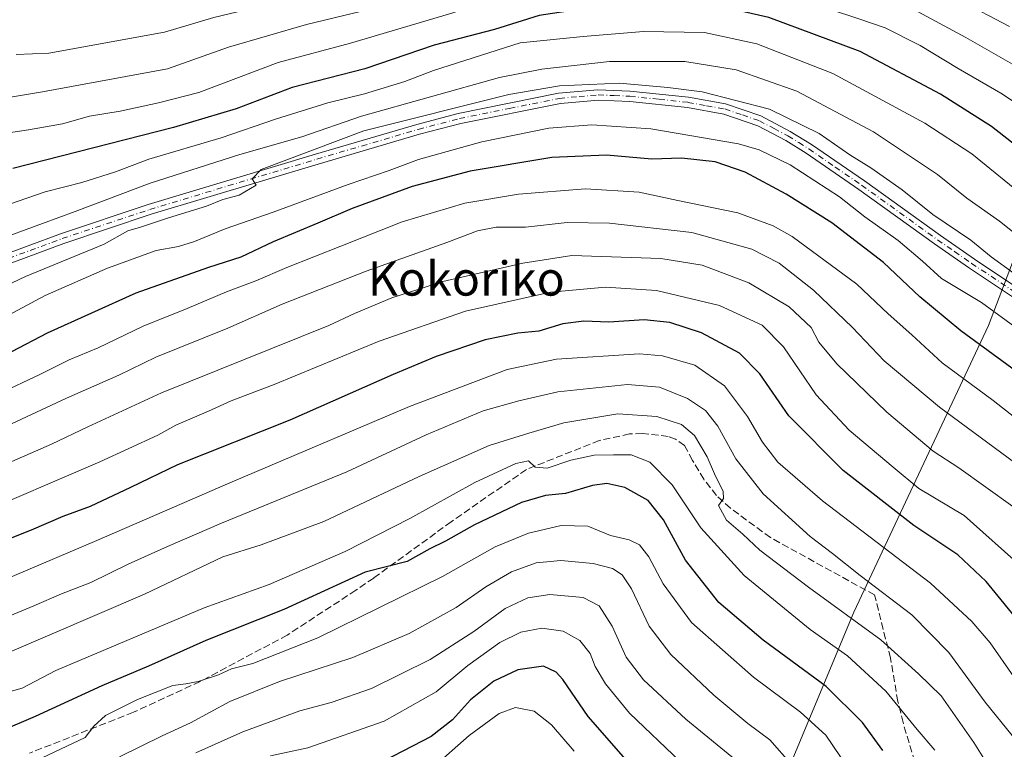
# Model space of a CAD drawing. Units: metres. Extents: x 606617 to 610039, y 4782477 to 4784844.
# Drawn here: x 609392 to 609622, y 4784502 to 4784673 of the extents above; entities that cross this region are included whole.
import ezdxf
from ezdxf.enums import TextEntityAlignment as Align

# ---------------------------------------------------------------- set-up
doc = ezdxf.new("R2010")
doc.units = ezdxf.units.M
doc.header["$MEASUREMENT"] = 0
doc.linetypes.add('DGN Style 3', pattern=[2.307223458686699, 1.648016756204785, -0.6592067024819142])
doc.linetypes.add('DGN Style 4', pattern=[2.6384748266838614, 1.318413404963828, -0.6592067024819142, 0.001648016756204785, -0.6592067024819142])
for name, color, linetype, lineweight in [('Arbolado forestal CxS', 92, 'Continuous', 0), ('Camino Cxs', 7, 'Continuous', 0), ('Camino eje', 30, 'DGN Style 4', 13), ('Curva de nivel maestra', 30, 'Continuous', 30), ('Curva de nivel normal', 30, 'Continuous', 0), ('Senda', 7, 'DGN Style 3', 0), ('Texto cartográfico', 7, 'Continuous', 0)]:
    doc.layers.add(name, color=color, linetype=linetype, lineweight=lineweight)
doc.styles.add('Style-Arial', font='txt')

msp = doc.modelspace()

# ---------------------------------------------------------------- linework, layer by layer
at = {"layer": 'Arbolado forestal CxS', "color": 92, "linetype": 'Continuous', "lineweight": 0}
for points in [[(609174.8312999997, 4784568.697899999, 350.5393999999943), (609210.4644999999, 4784581.9331, 361.317200000005), (609264.4225000005, 4784622.657099999, 371.1523000000016), (609320.4172999999, 4784654.2181, 381.0022000000026), (609375.3938999996, 4784682.7249, 391.8840000000055), (609436.4795000004, 4784710.2137, 406.7697999999946), (609470.0761000002, 4784729.557499999, 412.0198999999994), (609516.9083000004, 4784751.955700001, 421.945000000007), (609574.9391000001, 4784781.4805, 437.4824999999983), (609603.4461000003, 4784784.535499999, 444.1359999999986), (609629.9171000002, 4784786.5713, 449.3099999999977), (609652.3154999996, 4784784.535499999, 453.3839000000008), (609662.4965000004, 4784782.499299999, 455.4489000000031), (609661.4789000005, 4784763.1555, 450.0497000000032), (609665.1180999996, 4784741.554300001, 441.6342000000004), (609671.1394999997, 4784719.874299999, 430.2780000000057), (609659.4446999999, 4784708.179099999, 422.4792000000016), (609618.7244999995, 4784601.2795, 353.2706000000035), (609587.1656999999, 4784534.0855, 310.7687000000006), (609556.6250999998, 4784460.7829, 271.3010999999969)], [(609556.6250999998, 4784460.7829, 271.3010999999969), (609587.1656999999, 4784534.0855, 310.7687000000006), (609618.7244999995, 4784601.2795, 353.2706000000035), (609659.4446999999, 4784708.179099999, 422.4792000000016), (609671.1394999997, 4784719.874299999, 430.2780000000057), (609665.1180999996, 4784741.554300001, 441.6342000000004), (609685.2789000003, 4784770.364700001, 457.9934999999969), (609703.9999000002, 4784774.687700001, 463.3708999999944), (609709.5204999996, 4784772.8391, 464.1092999999965), (609720.6476999996, 4784769.112500001, 465.9051000000036), (609719.7187000001, 4784756.182700001, 461.0432000000001), (609707.6199000003, 4784734.830700001, 448.6811000000016), (609695.5213000001, 4784703.5145, 431.2214999999997), (609691.9633, 4784682.162699999, 419.5123000000021), (609685.5585000003, 4784658.6755, 404.7544000000053), (609671.3245000001, 4784635.9003, 388.1888999999938), (609662.7846999997, 4784606.7193, 371.2706000000035), (609656.3799000002, 4784577.5385, 356.4339000000036), (609650.6873000005, 4784547.6457, 341.242499999993), (609653.5362999998, 4784493.554300001, 319.391300000003)], [(609665.1180999996, 4784741.554300001, 441.6342000000004), (609671.1394999997, 4784719.874299999, 430.2780000000057), (609659.4446999999, 4784708.179099999, 422.4792000000016), (609618.7244999995, 4784601.2795, 353.2706000000035), (609587.1656999999, 4784534.0855, 310.7687000000006), (609556.6250999998, 4784460.7829, 271.3010999999969), (609544.4090999998, 4784433.294500001, 257.7520999999979), (609534.2285000002, 4784419.041300001, 248.9195999999938), (609519.6781000001, 4784395.824100001, 237.623900000006)], [(609665.1180999996, 4784741.554300001, 441.6342000000004), (609671.1394999997, 4784719.874299999, 430.2780000000057), (609659.4446999999, 4784708.179099999, 422.4792000000016), (609618.7244999995, 4784601.2795, 353.2706000000035), (609587.1656999999, 4784534.0855, 310.7687000000006), (609556.6250999998, 4784460.7829, 271.3010999999969), (609544.4090999998, 4784433.294500001, 257.7520999999979), (609534.2285000002, 4784419.041300001, 248.9195999999938), (609519.6781000001, 4784395.824100001, 237.623900000006)]]:
    msp.add_polyline3d(points, dxfattribs=at)
at = {"layer": 'Camino Cxs', "color": 7, "linetype": 'Continuous', "lineweight": 0}
for points in [[(609386.0000999998, 4784617.140100001, 367.4263999999966), (609401.1901000004, 4784622.7401, 365.7295000000013), (609421.7600999996, 4784629.590100001, 369.269100000005), (609460.9600999998, 4784641.390100001, 365.5372999999963), (609484.7701000003, 4784648.380100001, 363.4299000000028), (609494.4401000004, 4784650.9101, 363.0938000000024), (609517.9301000005, 4784655.670100001, 369.7103000000061), (609527.1401000004, 4784656.5001, 367.4003999999986), (609534.6700999998, 4784656.190099999, 366.7685999999958), (609548.4401000004, 4784654.7501, 370.6352999999945), (609557.1201, 4784653.190099999, 371.7443999999959), (609565.4001000002, 4784650.360099999, 372.3867000000027), (609572.2801000001, 4784646.7601, 371.1291999999958), (609577.2901, 4784643.6501, 367.633600000001), (609589.6501000002, 4784635.1501, 369.3414000000048), (609607.4801000003, 4784622.3201, 366.0982999999979), (609615.4700999996, 4784616.8101, 366.7176999999938), (609662.6601, 4784585.3301, 369.1609000000026)], [(609386.0000999998, 4784617.140100001, 367.4263999999966), (609401.1901000004, 4784622.7401, 365.7295000000013), (609421.7600999996, 4784629.590100001, 369.269100000005), (609460.9600999998, 4784641.390100001, 365.5372999999963), (609484.7701000003, 4784648.380100001, 363.4299000000028), (609494.4401000004, 4784650.9101, 363.0938000000024), (609517.9301000005, 4784655.670100001, 369.7103000000061), (609527.1401000004, 4784656.5001, 367.4003999999986), (609534.6700999998, 4784656.190099999, 366.7685999999958), (609548.4401000004, 4784654.7501, 370.6352999999945), (609557.1201, 4784653.190099999, 371.7443999999959), (609565.4001000002, 4784650.360099999, 372.3867000000027), (609572.2801000001, 4784646.7601, 371.1291999999958), (609577.2901, 4784643.6501, 367.633600000001), (609589.6501000002, 4784635.1501, 369.3414000000048), (609607.4801000003, 4784622.3201, 366.0982999999979), (609615.4700999996, 4784616.8101, 366.7176999999938), (609662.6601, 4784585.3301, 369.1609000000026)], [(609661.3901000004, 4784583.290100001, 368.473800000007), (609614.0900999998, 4784614.840100001, 364.0622000000003), (609606.1001000004, 4784620.360099999, 362.1934000000037), (609588.3601000002, 4784633.130100001, 366.0997000000062), (609575.9901000002, 4784641.620100001, 365.0518000000012), (609571.2001, 4784644.610099999, 368.3276999999944), (609564.6501000002, 4784648.0701, 365.2525000000023), (609556.6901000004, 4784650.8201, 368.8859999999986), (609548.2100999998, 4784652.360099999, 365.1356999999989), (609534.6300999997, 4784653.790100001, 363.695200000002), (609527.3601000002, 4784654.100099999, 366.4272999999957), (609518.3800999997, 4784653.3101, 370.3862999999984), (609495.0401, 4784648.590100001, 362.3156000000017), (609485.3800999997, 4784646.0601, 363.373900000006), (609461.6401000004, 4784639.090100001, 363.2670000000071), (609422.5100999996, 4784627.3101, 364.9747000000062), (609402.0301000001, 4784620.4901, 364.3812000000034), (609386.9801000003, 4784614.950099999, 365.023000000001)], [(609661.3901000004, 4784583.290100001, 368.473800000007), (609614.0900999998, 4784614.840100001, 364.0622000000003), (609606.1001000004, 4784620.360099999, 362.1934000000037), (609588.3601000002, 4784633.130100001, 366.0997000000062), (609575.9901000002, 4784641.620100001, 365.0518000000012), (609571.2001, 4784644.610099999, 368.3276999999944), (609564.6501000002, 4784648.0701, 365.2525000000023), (609556.6901000004, 4784650.8201, 368.8859999999986), (609548.2100999998, 4784652.360099999, 365.1356999999989), (609534.6300999997, 4784653.790100001, 363.695200000002), (609527.3601000002, 4784654.100099999, 366.4272999999957), (609518.3800999997, 4784653.3101, 370.3862999999984), (609495.0401, 4784648.590100001, 362.3156000000017), (609485.3800999997, 4784646.0601, 363.373900000006), (609461.6401000004, 4784639.090100001, 363.2670000000071), (609422.5100999996, 4784627.3101, 364.9747000000062), (609402.0301000001, 4784620.4901, 364.3812000000034), (609386.9801000003, 4784614.950099999, 365.023000000001)]]:
    msp.add_polyline3d(points, dxfattribs=at)
at = {"layer": 'Camino eje', "color": 30, "linetype": 'DGN Style 4', "lineweight": 13}
msp.add_polyline3d([(609386.4901000002, 4784616.045100001, 366.1242999999959), (609394.0850999998, 4784618.845100001, 363.9205999999977), (609401.6101000002, 4784621.6151, 364.8891000000003), (609422.1350999996, 4784628.450099999, 366.9135999999999), (609461.3000999996, 4784640.2401, 364.3246000000072), (609485.0751, 4784647.220100001, 362.1097000000009), (609494.7401000002, 4784649.7501, 362.6386999999959), (609506.4851000002, 4784652.130100001, 363.538400000005), (609518.1551000001, 4784654.4901, 370.0605000000069), (609522.7600999996, 4784654.905099999, 369.7284000000073), (609527.2500999998, 4784655.300100001, 366.9260999999969), (609531.0151000004, 4784655.145099999, 365.834400000007), (609534.6501000002, 4784654.9901, 365.2382000000071), (609541.5351, 4784654.270099999, 363.0026000000071), (609548.3251, 4784653.5551, 367.7669000000024), (609552.6651, 4784652.7751, 369.5311999999976), (609556.9051000001, 4784652.005100001, 369.8364000000001), (609561.0450999998, 4784650.590100001, 371.2213999999949), (609565.0251000002, 4784649.215100001, 368.8120000000054), (609568.4650999998, 4784647.415100001, 365.9685999999929), (609571.7401000002, 4784645.6851, 369.4024000000064), (609574.2451, 4784644.130100001, 368.1656999999978), (609576.6401000004, 4784642.6351, 364.7114000000001), (609582.8201000001, 4784638.3851, 365.1325999999972), (609589.0050999997, 4784634.140100001, 367.7795000000042), (609606.7901, 4784621.340100001, 363.8904999999941), (609610.7851, 4784618.5801, 364.4811999999947), (609614.7801000001, 4784615.825099999, 365.1515000000072), (609662.0251000002, 4784584.3101, 368.741200000004)], dxfattribs=at)
at = {"layer": 'Curva de nivel maestra', "color": 30, "linetype": 'Continuous', "lineweight": 30, "flags": 128}
for points, elevation in [([(609628.8200000003, 4784640.520099999), (609619.4299999997, 4784647.9101), (609607.5199999996, 4784655.440099999), (609588.6500000004, 4784665.440099999), (609567.2599999999, 4784673.460100001), (609556.5300000003, 4784675.9001), (609549.0800000001, 4784676.4301), (609532.9299999997, 4784675.800100001), (609523.3200000003, 4784675.4301), (609513.4299999997, 4784673.9101), (609502.9400000004, 4784670.6601), (609488.7699999996, 4784666.920100001), (609472.5899999999, 4784661.4101), (609455.5499999998, 4784657.0601), (609442.3600000005, 4784652.040100001), (609427.6699999999, 4784647.670100001), (609390.04, 4784638.040100001)], 375), ([(609632.6399999997, 4784585.050100001), (609612.2599999999, 4784599.9801), (609602.6200000001, 4784607.950099999), (609594.1200000001, 4784616.0601), (609582, 4784625.300100001), (609571.3499999996, 4784632.0101), (609561.7300000006, 4784637.1601), (609554.6600000003, 4784639.6501), (609546.7800000003, 4784640.450099999), (609539.7999999998, 4784640.2601), (609529.2000000002, 4784641.1801), (609516.3600000005, 4784640.600099999), (609497.2100000001, 4784637.450099999), (609483.6799999997, 4784633.860099999), (609469.5899999999, 4784628.710100001), (609461.54, 4784625.2501), (609451.04, 4784620.880100001), (609443.4600000001, 4784617.300100001), (609435.9400000004, 4784614.860099999), (609418.8399999999, 4784608.860099999), (609398.0999999996, 4784599.440099999), (609389.75, 4784595.0801)], 350), ([(609626.9199999999, 4784530.5601), (609618.2100000001, 4784541.300100001), (609611.54, 4784547.540100001), (609601.2400000002, 4784554.360099999), (609584.6900000004, 4784567.2601), (609571.9600000001, 4784580.120100001), (609565.1100000005, 4784589.9001), (609560.4000000004, 4784594.800100001), (609551.5, 4784599.5001), (609544.0199999996, 4784601.960100001), (609538.04, 4784602.5601), (609529.7400000002, 4784602.050100001), (609523.9100000003, 4784602.2501), (609519, 4784601.640100001), (609513.2999999998, 4784599.950099999), (609508.4199999999, 4784599.4301), (609500.7300000006, 4784597.920100001), (609489.2699999996, 4784593.9801), (609479.2300000006, 4784589.7401), (609454.9400000004, 4784579.050100001), (609428.6299999999, 4784568.610099999), (609417.6100000005, 4784563.2601), (609408.1600000003, 4784558.850099999), (609401.7999999998, 4784556.520099999), (609394.3200000003, 4784553.3201), (609385.2300000006, 4784549.690099999)], 325), ([(609594.0099999999, 4784501.6501), (609589.2400000002, 4784508.210100001), (609580.6799999997, 4784516.6601), (609565.9000000004, 4784527.540100001), (609555.54, 4784536.3301), (609547.7000000002, 4784546.2401), (609542.5599999996, 4784555.6801), (609538.9800000006, 4784560.280099999), (609533.5099999999, 4784563.290100001), (609529.2999999998, 4784564.2601), (609525.9299999997, 4784563.780099999), (609519.5999999996, 4784561.870100001), (609514.9299999997, 4784561.450099999), (609509.2599999999, 4784559.8101), (609498.2599999999, 4784554.540100001), (609491.4900000002, 4784550.7401), (609487.8099999996, 4784548.940099999), (609482.4900000002, 4784545.920100001), (609472.6100000005, 4784543.450099999), (609453.54, 4784534.700099999), (609435.3200000003, 4784527.470100001), (609421.8700000001, 4784521.4001), (609410.9400000004, 4784516.800100001), (609395.2699999996, 4784509.6601), (609387.2000000002, 4784506.210100001)], 300), ([(609534.3099999996, 4784498.950099999), (609524.8799999999, 4784509.590100001), (609518.9400000004, 4784518.270099999), (609517.4199999999, 4784519.9801), (609514.4000000004, 4784521.420100001), (609508.4199999999, 4784520.5801), (609502.8300000001, 4784517.880100001), (609497.3600000005, 4784513.5001), (609493.0700000003, 4784508.840100001), (609488.0700000003, 4784504.920100001), (609477.0599999996, 4784499.2401)], 275)]:
    msp.add_lwpolyline(points, dxfattribs=dict(at, elevation=elevation))
at = {"layer": 'Curva de nivel normal', "color": 30, "linetype": 'Continuous', "lineweight": 0, "flags": 128}
for points, elevation in [([(609623.6399999997, 4784671.350000001), (609612.0199999996, 4784677.439999999), (609597.6100000005, 4784682.890000001), (609591.2999999998, 4784685.26), (609583.1900000004, 4784687.369999999), (609574.4199999999, 4784689.59), (609564.5499999998, 4784693.9), (609557.4199999999, 4784696.27), (609552.5999999996, 4784696.720000001), (609546.2400000002, 4784696.01), (609537.2199999997, 4784695.26), (609526.9299999997, 4784695.630000001), (609517.5, 4784694.09), (609500.2599999999, 4784688.720000001), (609473.25, 4784682.220000001), (609449.5899999999, 4784676.369999999), (609437.1500000004, 4784673.460000001), (609425.6100000005, 4784670.01), (609398.4900000002, 4784665.109999999), (609390.8399999999, 4784664.800000001)], 390.0000000000001), ([(609629.8499999996, 4784659.369999999), (609613.4400000004, 4784668.720000001), (609602.2400000002, 4784674.800000001), (609587.7100000001, 4784680.34), (609571.8899999997, 4784684.49), (609562.0800000001, 4784688.439999999), (609555.2000000002, 4784690.210000001), (609546.5199999996, 4784689.980000001), (609535.0199999996, 4784688.66), (609522.3700000001, 4784688.699999999), (609514.2599999999, 4784687.77), (609505.8399999999, 4784684.439999999), (609493.2300000006, 4784680.16), (609458.8499999996, 4784671.779999999), (609440.6100000005, 4784666.460000001), (609426.2699999996, 4784661.42), (609397.0199999996, 4784656.050000001), (609377.5999999996, 4784652.850000001)], 385), ([(609626.9299999997, 4784652.16), (609621.5999999996, 4784655.699999999), (609611.5999999996, 4784661.49), (609602.7599999999, 4784666.91), (609594.5, 4784671.039999999), (609588.3499999996, 4784673.09), (609581.4900000002, 4784675.4), (609569.2599999999, 4784678.980000001), (609558.4299999997, 4784683.15), (609551.4299999997, 4784684.119999999), (609536.8300000001, 4784682.789999999), (609524.3600000005, 4784681.99), (609517.6600000003, 4784681.930000001), (609510.1799999997, 4784680.100000001), (609492.9299999997, 4784674.449999999), (609469.1799999997, 4784667.390000001), (609452.2699999996, 4784662.930000001), (609433.6100000005, 4784655.890000001), (609424.2199999997, 4784653.41), (609415.2100000001, 4784651.52), (609408.0099999999, 4784650.300000001), (609401.6600000003, 4784648.539999999), (609393.7400000002, 4784647.119999999), (609381.6500000004, 4784645.279999999)], 380), ([(609627.9000000004, 4784630.9), (609614.8499999996, 4784641.5), (609603.79, 4784648.699999999), (609582.2599999999, 4784660.350000001), (609564.4600000001, 4784667.24), (609552.1399999997, 4784669.91), (609537.9000000004, 4784670.16), (609523.7400000002, 4784669), (609508.9299999997, 4784667.480000001), (609488.6399999997, 4784661.01), (609481.9299999997, 4784658.41), (609472.4900000002, 4784655.52), (609463.9100000003, 4784653.449999999), (609451.5999999996, 4784649.65), (609438.9100000003, 4784645.220000001), (609421.9299999997, 4784640.26), (609414.1100000005, 4784637.300000001), (609406.2100000001, 4784634.800000001), (609397.6100000005, 4784632.560000001), (609386.9400000004, 4784628.92)], 370.0000000000001), ([(609628.7000000002, 4784619.84), (609621.3200000003, 4784625.680000001), (609613.6600000003, 4784631.100000001), (609606.7999999998, 4784636.619999999), (609591.8200000003, 4784646.67), (609573.8300000001, 4784656.140000001), (609559.6100000005, 4784661.16), (609547.54, 4784663.16), (609529.9000000004, 4784663.100000001), (609514.0599999996, 4784661.350000001), (609504.1299999999, 4784659.390000001), (609471.7599999999, 4784650.279999999), (609457.8099999996, 4784645.5), (609443.2699999996, 4784641.350000001), (609422.2699999996, 4784634.619999999), (609404.6799999997, 4784627.949999999), (609389.3200000003, 4784622.32)], 364.9999999999999), ([(609624.7800000003, 4784613.449999999), (609619.4000000004, 4784617.380000001), (609614.5899999999, 4784621.220000001), (609605.7300000006, 4784627.26), (609598.4900000002, 4784633.060000001), (609591.1900000004, 4784638.220000001), (609586.2599999999, 4784641.220000001), (609579.0099999999, 4784646.25), (609567.3700000001, 4784651.980000001), (609551.5999999996, 4784655.99), (609543.5999999996, 4784657.060000001), (609532.25, 4784658.08), (609518.2199999997, 4784657.460000001), (609506.3200000003, 4784655.42), (609472.3399999999, 4784646.850000001), (609448.2599999999, 4784637.789999999), (609446.1799999997, 4784635.630000001), (609447.0599999996, 4784634.17), (609443.0800000001, 4784631.779999999), (609439.2999999998, 4784630.779999999), (609435.4100000003, 4784629.189999999), (609426.5599999996, 4784626.5), (609419.9900000002, 4784624.32), (609417, 4784623.42), (609411.4600000001, 4784620.34), (609393.0099999999, 4784612.74), (609377.1200000001, 4784605.230000001)], 360.0000000000001), ([(609637.2999999998, 4784591.850000001), (609617.0800000001, 4784606.680000001), (609607.7100000001, 4784612.310000001), (609603.29, 4784616.369999999), (609597.5599999996, 4784621.199999999), (609589.7599999999, 4784626.720000001), (609583.79, 4784631.42), (609572.2699999996, 4784638.9), (609564.9699999997, 4784642.42), (609560.1699999999, 4784643.800000001), (609539.5899999999, 4784647.359999999), (609525.7400000002, 4784648.26), (609515.7199999997, 4784647.49), (609500, 4784644.33), (609485.0999999996, 4784640.180000001), (609478.2699999996, 4784637.560000001), (609468.6100000005, 4784634.32), (609451.0300000003, 4784627.800000001), (609439.7800000003, 4784623.949999999), (609432.6600000003, 4784620.939999999), (609428.8399999999, 4784619.810000001), (609423.6299999999, 4784618.859999999), (609412.2699999996, 4784614.67), (609397.6100000005, 4784608.25), (609385.7599999999, 4784601.939999999)], 355.0000000000001), ([(609630.0099999999, 4784575.680000001), (609619.8499999996, 4784583.66), (609607.8899999997, 4784592.529999999), (609600.75, 4784599.050000001), (609595.2599999999, 4784604.01), (609587.9100000003, 4784610.980000001), (609572.7000000002, 4784622.109999999), (609568.2599999999, 4784624.640000001), (609560.0099999999, 4784627.640000001), (609545.9299999997, 4784630.560000001), (609536.8600000005, 4784632.49), (609524.29, 4784633.26), (609508.5999999996, 4784632.039999999), (609496.0099999999, 4784629.9), (609481.2699999996, 4784625.57), (609466.9400000004, 4784619.850000001), (609454.2999999998, 4784614.850000001), (609447.0199999996, 4784611.720000001), (609440.1299999999, 4784609.16), (609430.9000000004, 4784605.279999999), (609420.6100000005, 4784601.100000001), (609410.0199999996, 4784596), (609403.25, 4784593.220000001), (609396.3499999996, 4784589.74), (609386.6799999997, 4784585.279999999)], 345.0000000000001), ([(609628.0800000001, 4784566.74), (609607.29, 4784582.08), (609594.3200000003, 4784592.99), (609586.8799999999, 4784600.779999999), (609577.7400000002, 4784609.539999999), (609569.6900000004, 4784615.850000001), (609563.25, 4784619.16), (609549.2300000006, 4784623.050000001), (609529.9400000004, 4784625.25), (609520, 4784625.359999999), (609510.1799999997, 4784624.33), (609503.3399999999, 4784624.289999999), (609498.9600000001, 4784623.449999999), (609491.8099999996, 4784620.689999999), (609472.8899999997, 4784614.01), (609453.1600000003, 4784606.24), (609440.4400000004, 4784600.65), (609423.5700000003, 4784593.859999999), (609414.8700000001, 4784589.640000001), (609402.5999999996, 4784584.199999999), (609371.0599999996, 4784569.550000001)], 340), ([(609385.9800000006, 4784567.74), (609399.1200000001, 4784573.42), (609407.6100000005, 4784577.470000001), (609424.8799999999, 4784585.51), (609464.0999999996, 4784601.25), (609470.1299999999, 4784604.039999999), (609478.8799999999, 4784607.779999999), (609490.8399999999, 4784611.539999999), (609509.5700000003, 4784615.869999999), (609521.0999999996, 4784617.680000001), (609541.9299999997, 4784616.930000001), (609551.5999999996, 4784615.369999999), (609562.5800000001, 4784611.279999999), (609572.0300000003, 4784605.67), (609577.1500000004, 4784600.789999999), (609578.9500000002, 4784597.380000001), (609583.1600000003, 4784592.289999999), (609594.8799999999, 4784580.970000001), (609605.7800000003, 4784571.800000001), (609611.7999999998, 4784567.880000001), (609624.4800000006, 4784558.83)], 335), ([(609626.8700000001, 4784544.350000001), (609613.0700000003, 4784556.710000001), (609602.4299999997, 4784563.07), (609596.4199999999, 4784568.060000001), (609586.1100000005, 4784576.76), (609578.3399999999, 4784585.01), (609570.7000000002, 4784596.230000001), (609565.7100000001, 4784601.300000001), (609555.7199999997, 4784605.949999999), (609540.9100000003, 4784609.480000001), (609528.9299999997, 4784610.25), (609516.0499999998, 4784609.08), (609496.1500000004, 4784604.600000001), (609475.9400000004, 4784597.58), (609451.2699999996, 4784587.41), (609441.2599999999, 4784583.640000001), (609435.9000000004, 4784581.199999999), (609428.2400000002, 4784577.890000001), (609424.04, 4784575.57), (609410.4600000001, 4784569.34), (609379.7999999998, 4784556.180000001)], 330.0000000000001), ([(609642.9100000003, 4784500.180000001), (609633.2400000002, 4784508.220000001), (609624.6500000004, 4784518.9), (609619.1600000003, 4784526.9), (609614.8600000005, 4784531.9), (609605.1600000003, 4784540.890000001), (609579.8200000003, 4784560.17), (609569.3899999997, 4784569.220000001), (609565.7400000002, 4784573.9), (609562.2300000006, 4784579.930000001), (609556.8899999997, 4784587.100000001), (609549.9299999997, 4784591.99), (609542.2999999998, 4784594.130000001), (609536.9299999997, 4784594.619999999), (609517.4800000006, 4784593.34), (609505.9299999997, 4784590.960000001), (609483, 4784582.300000001), (609440.9400000004, 4784564.380000001), (609409.7699999996, 4784550.890000001), (609345.5099999999, 4784523.600000001), (609322.2400000002, 4784514.9), (609289.5599999996, 4784505.430000001), (609275.0499999998, 4784502.300000001), (609253.3399999999, 4784496.619999999)], 320), ([(609624.3200000003, 4784505.15), (609617.9800000006, 4784512.949999999), (609609.4199999999, 4784524.609999999), (609600.7400000002, 4784533.430000001), (609588.6799999997, 4784542.65), (609582.1399999997, 4784547.83), (609576.9400000004, 4784551.789999999), (609565.9000000004, 4784561.83), (609559.5199999996, 4784569.980000001), (609555.3200000003, 4784577.65), (609552.4400000004, 4784581.369999999), (609548.2199999997, 4784584.180000001), (609541.6399999997, 4784586.83), (609534.1600000003, 4784587.41), (609517.79, 4784585.75), (609508.6299999999, 4784583.59), (609500.2599999999, 4784581.26), (609486.9400000004, 4784575.67), (609468.3499999996, 4784566.980000001), (609438.9400000004, 4784554.939999999), (609426.2699999996, 4784549.449999999), (609417.1100000005, 4784545.350000001), (609408.2999999998, 4784541.050000001), (609401.4500000002, 4784538.4), (609394.9400000004, 4784535.59), (609378.9400000004, 4784528.939999999)], 315), ([(609622.2999999998, 4784492.26), (609615.2699999996, 4784503.52), (609607.6799999997, 4784514.439999999), (609602.3399999999, 4784519.66), (609593.4900000002, 4784527.57), (609576.5800000001, 4784539.930000001), (609565.1399999997, 4784548.609999999), (609561.1900000004, 4784552.369999999), (609557.29, 4784555.619999999), (609555.4699999997, 4784559.09), (609556.5899999999, 4784560.74), (609556.5499999998, 4784562.390000001), (609554.5, 4784566.470000001), (609552.8300000001, 4784570.470000001), (609549.8300000001, 4784575.470000001), (609546.75, 4784578.050000001), (609541, 4784579.9), (609531.8200000003, 4784580.539999999), (609519.2300000006, 4784578.470000001), (609510.9699999997, 4784576.01), (609501.6600000003, 4784573.109999999), (609485.2699999996, 4784565.9), (609462.9400000004, 4784555.34), (609448.2699999996, 4784549.890000001), (609439.2699999996, 4784547.02), (609420.9400000004, 4784538.32), (609387.6100000005, 4784524.02)], 310), ([(609606.1799999997, 4784501.730000001), (609602.0199999996, 4784506.600000001), (609594.6500000004, 4784515.550000001), (609585.6799999997, 4784523.83), (609576.9400000004, 4784530.01), (609561.4500000002, 4784542.630000001), (609551.29, 4784553.82), (609544.6200000001, 4784563.930000001), (609539.3200000003, 4784569.25), (609534.9699999997, 4784570.960000001), (609530.8600000005, 4784570.960000001), (609526.3200000003, 4784570.9), (609520.8300000001, 4784569.730000001), (609515.2699999996, 4784567.800000001), (609512.5, 4784568.029999999), (609510.8799999999, 4784569.52), (609507.9100000003, 4784568.930000001), (609498.2999999998, 4784564.5), (609483.1399999997, 4784556.029999999), (609467.9100000003, 4784548.279999999), (609450.1399999997, 4784540.539999999), (609434.9199999999, 4784535.119999999), (609400.1299999999, 4784520.41), (609392.2000000002, 4784516.230000001), (609386.2599999999, 4784514.65)], 305), ([(609585.8799999999, 4784497.52), (609580.5999999996, 4784505.24), (609574.6399999997, 4784510.609999999), (609563.6600000003, 4784518.859999999), (609549.1299999999, 4784531.689999999), (609542.4500000002, 4784540.699999999), (609539.1399999997, 4784547.039999999), (609536.9299999997, 4784549.82), (609534.4800000006, 4784551), (609530.1500000004, 4784552.029999999), (609524.8200000003, 4784554.230000001), (609518.5999999996, 4784554.380000001), (609510.9299999997, 4784552.619999999), (609503.1399999997, 4784549.359999999), (609490.7699999996, 4784542.4), (609461.5599999996, 4784528.09), (609446.29, 4784522.07), (609441.2699999996, 4784520.76), (609438.2699999996, 4784519.369999999), (609433.5199999996, 4784517.789999999), (609430.5899999999, 4784517.24), (609427.5199999996, 4784516.92), (609419.25, 4784513.619999999), (609411.7999999998, 4784509.850000001), (609409.0499999998, 4784507.34), (609406.9800000006, 4784504.689999999), (609396.9400000004, 4784499.949999999)], 295), ([(609572.5999999996, 4784498.350000001), (609567.4800000006, 4784504.119999999), (609562.3499999996, 4784507.99), (609554.3300000001, 4784514.630000001), (609544.25, 4784524.140000001), (609539.1799999997, 4784530.800000001), (609535.0800000001, 4784539.52), (609532.8600000005, 4784542.850000001), (609530.5999999996, 4784544.289999999), (609526.0800000001, 4784545.51), (609518.4699999997, 4784546.16), (609512.7300000006, 4784545.600000001), (609506.9299999997, 4784543.560000001), (609500.9299999997, 4784539.99), (609493.9299999997, 4784535.16), (609482.9800000006, 4784529.08), (609469.7599999999, 4784523.430000001), (609452.5499999998, 4784517.800000001), (609440.9199999999, 4784513.17), (609431.7100000001, 4784508.16), (609425.0199999996, 4784505.09), (609415.04, 4784500.17)], 290), ([(609560.3300000001, 4784498.76), (609547.8099999996, 4784509), (609537.9000000004, 4784518.180000001), (609533.8200000003, 4784523.550000001), (609530.5199999996, 4784530.82), (609527.5099999999, 4784535.560000001), (609523.7300000006, 4784537.52), (609515.9400000004, 4784538.210000001), (609510.75, 4784537.449999999), (609505.4600000001, 4784534.92), (609498.0800000001, 4784529.52), (609487.8499999996, 4784523.02), (609474.0999999996, 4784516.189999999), (609464.6399999997, 4784512.9), (609457.3099999996, 4784510.970000001), (609443.9900000002, 4784506.050000001), (609432.9600000001, 4784501.119999999)], 285), ([(609450.4600000001, 4784500.42), (609459.1699999999, 4784502.310000001), (609477.0599999996, 4784508.560000001), (609489.2400000002, 4784515.42), (609496.7100000001, 4784521.59), (609504.1600000003, 4784526.980000001), (609509.1200000001, 4784529.380000001), (609514.0599999996, 4784530.350000001), (609519.04, 4784529.640000001), (609522.9500000002, 4784527.42), (609525.3799999999, 4784524.42), (609526.5800000001, 4784521.359999999), (609528.9400000004, 4784517.27), (609534.5999999996, 4784510.439999999), (609546.5199999996, 4784498.980000001)], 280), ([(609521.6600000003, 4784501.52), (609516.3399999999, 4784507.640000001), (609512.2100000001, 4784510.850000001), (609507.8399999999, 4784511.74), (609504.0300000003, 4784510.359999999), (609497.0199999996, 4784505.16), (609488.2999999998, 4784497.539999999)], 270)]:
    msp.add_lwpolyline(points, dxfattribs=dict(at, elevation=elevation))
at = {"layer": 'Senda', "color": 7, "linetype": 'DGN Style 3', "lineweight": 0}
msp.add_polyline3d([(609605.3501000004, 4784485.7401, 313.5773999999947), (609598.7301000003, 4784508.190099999, 322.516300000003), (609597.4901000002, 4784513.170100001, 322.7914000000019), (609595.7600999996, 4784523.3101, 326.5571000000054), (609592.0301000001, 4784538.110099999, 321.0973999999987), (609567.6201, 4784551.5601, 316.4118000000017), (609558.2401000002, 4784558.460100001, 319.0304999999935), (609554.9700999996, 4784561.4101, 318.2060000000056), (609551.9901000002, 4784565.210100001, 317.6638999999996), (609549.3501000004, 4784569.6501, 319.8380000000034), (609547.5100999996, 4784573.170100001, 314.9701000000059), (609545.3901000004, 4784574.590100001, 316.3736000000063), (609543.6801000005, 4784575.2601, 316.553700000004), (609537.6300999997, 4784575.970100001, 316.9942000000011), (609534.6101000002, 4784575.840100001, 315.6689000000042), (609527.4901000002, 4784574.3201, 312.0939999999973), (609510.4301000005, 4784567.5101, 310.6254000000045), (609492.8201000001, 4784555.280099999, 310.0809000000008), (609474.6401000004, 4784542.0801, 311.5090999999957), (609470.4401000004, 4784539.210100001, 311.4973000000027), (609454.3601000002, 4784528.700099999, 306.062699999995), (609433.9600999998, 4784517.8201, 302.0249999999942), (609418.3201000001, 4784510.620100001, 301.9907999999996), (609393.9700999996, 4784501.030099999, 306.0290999999997)], dxfattribs=at)

# ---------------------------------------------------------------- texts
at = {"layer": 'Texto cartográfico', "color": 7, "linetype": 'Continuous', "lineweight": 0, "style": 'Style-Arial'}
msp.add_text('Kokoriko', height=8, dxfattribs=at).set_placement((609496.3405036582, 4784612.26015), align=Align.MIDDLE_CENTER)

doc.saveas('drawing.dxf')
